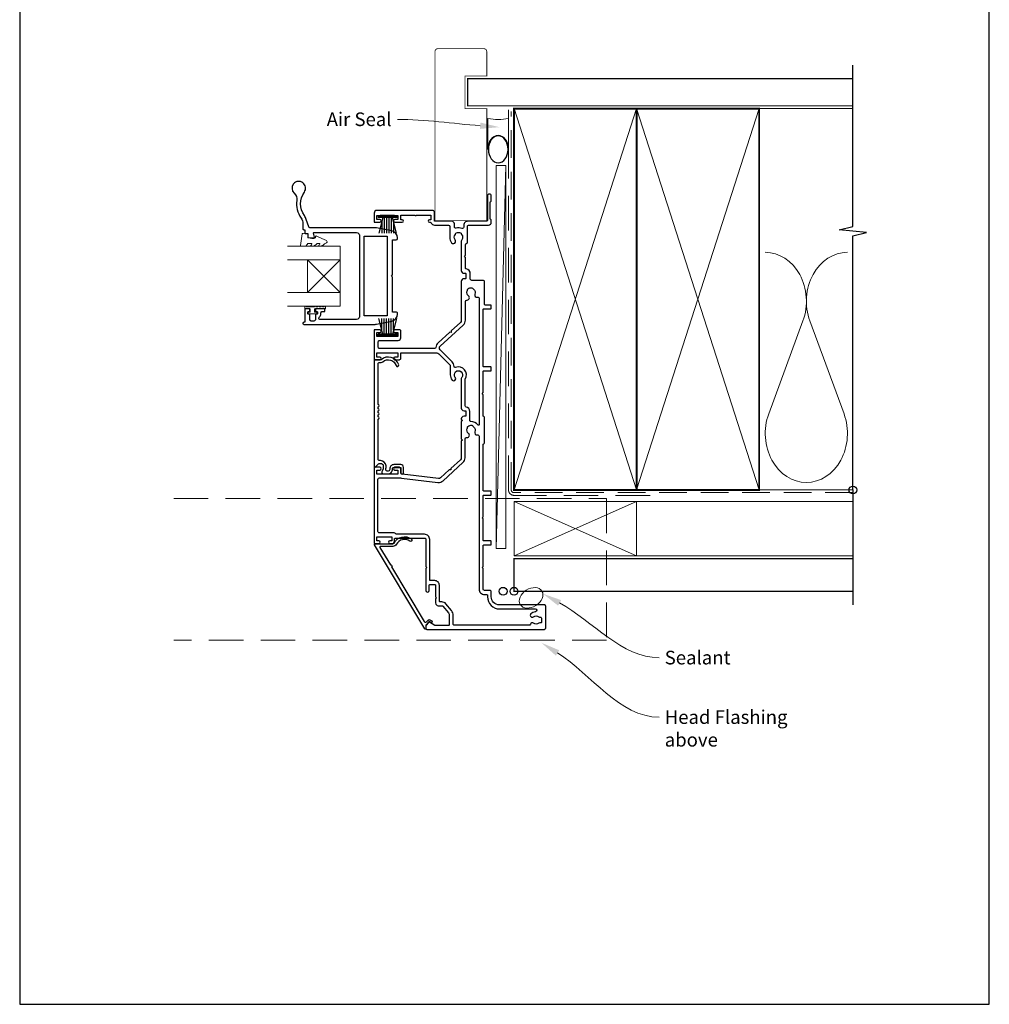
# Model space of a CAD drawing. Units: millimetres. Extents: x -161 to 2047, y -1602 to 568.
# Drawn here: x 394 to 750, y -1344 to -982 of the extents above; entities that cross this region are included whole.
import ezdxf

# ---------------------------------------------------------------- set-up
doc = ezdxf.new("R2010")
doc.units = ezdxf.units.MM
doc.header["$MEASUREMENT"] = 0
doc.linetypes.add('DASHED', pattern=[19.05, 12.7, -6.35])
doc.layers.get('Defpoints').update_dxf_attribs({"color": 1})
doc.layers.add('02747$0$APL Joinery', color=2, linetype='Continuous')
doc.layers.add('APL Joinery', color=2, linetype='Continuous')
doc.styles.add('General notes', font='arial.ttf', dxfattribs={"height": 3.5})

# ---------------------------------------------------------------- blocks, each defined once
blk = doc.blocks.new('9010331')
at = {"layer": 'APL Joinery', "color": 252}
for p, q in [((-6.5, 3.29), (-0.75, 1.75)), ((-2.21, 2.14), (-6.5, 2.14)), ((-0.75, 1.3), (-6.5, 1.3)), ((-0.75, 0.46), (-6.5, 0.46)), ((-0.75, 3.45), (-0.75, -3.45)), ((-0.75, 3.45), (-0.25, 3.45)), ((-0.5, 3.45), (-0.5, -3.45)), ((-0.25, 3.45), (-0.25, -3.45)), ((-0.75, -0.46), (-6.5, -0.46)), ((-0.75, -1.3), (-6.5, -1.3)), ((-0.75, -1.75), (-6.5, -3.29)), ((-2.21, -2.14), (-6.5, -2.14)), ((-0.25, -3.45), (-0.75, -3.45))]:
    blk.add_line(p, q, dxfattribs=at)
blk = doc.blocks.new('sealant')
at = {"layer": 'APL Joinery', "color": 9, "lineweight": 20}
blk.add_lwpolyline([(-10.46, -7), (0, -7, -0.106806), (0, 0), (-10.46, 0)], format="xyb", dxfattribs=at)
at = {"layer": 'APL Joinery', "color": 9, "lineweight": 20, "extrusion": (0, 0, -1)}
blk.add_ellipse((-10.46, -3.5), major_axis=(4.77, 0), ratio=0.733157, start_param=-1.570796, end_param=1.570796, dxfattribs=at)
at = {"layer": 'APL Joinery', "color": 7, "lineweight": 25}
blk.add_ellipse((-10.46, -3.5), major_axis=(-4.56, 0), ratio=0.728665, dxfattribs=at)

msp = doc.modelspace()

# ---------------------------------------------------------------- linework, layer by layer
at = {"layer": '02747$0$APL Joinery'}
msp.add_lwpolyline([(498.7, -1045.41, 2.21525), (494.98, -1045.82, -0.248268), (495.93, -1048.46, 0.192121), (497.51, -1054.94, -0.155949), (498.16, -1056.98), (498.16, -1058.85, 0.414214), (498.53, -1059.23), (498.91, -1059.23), (498.9, -1060.38, 0.414221), (499.1, -1060.58), (499.95, -1060.58), (499.95, -1061.84, 0.364027), (500.11, -1062.04), (501.46, -1062.28), (502.29, -1062.28, 0.493199), (502.49, -1062.02), (502.09, -1060.53, -0.49321), (502.28, -1060.28), (517.91, -1060.28, -0.414214), (518.91, -1061.28), (518.91, -1091.18, -0.41421), (517.91, -1092.18), (504.54, -1092.18, -0.414217), (504.04, -1091.68), (504.04, -1091.64, -0.227735), (504.22, -1091.25, 0.227735), (504.79, -1090.08), (504.79, -1089.78, -0.414214), (505.29, -1089.28), (506.04, -1089.28, 0.414214), (506.24, -1089.08), (506.24, -1088.48, 0.414214), (506.04, -1088.28), (502.94, -1088.28, 0.414214), (502.74, -1088.48), (502.74, -1089.08, 0.414214), (502.94, -1089.28), (503.29, -1089.28, -0.414214), (503.49, -1089.48), (503.49, -1090.08, -0.414214), (503.29, -1090.28), (502.94, -1090.28, 0.414214), (502.74, -1090.48), (502.74, -1092.28, -0.414214), (502.24, -1092.78), (501.24, -1092.78, -0.414214), (500.74, -1092.28), (500.74, -1090.48, 0.414214), (500.54, -1090.28), (500.19, -1090.28, -0.414214), (499.99, -1090.08), (499.99, -1089.48, -0.414214), (500.19, -1089.28), (500.54, -1089.28, 0.414214), (500.74, -1089.08), (500.74, -1088.48, 0.414214), (500.54, -1088.28), (499.11, -1088.28, 0.414214), (498.91, -1088.48), (498.91, -1093.23), (498.53, -1093.23, 1.000016), (498.53, -1093.98), (524.65, -1093.98, 0.049381), (525.16, -1093.92), (530.82, -1092.79, 0.357511), (532.91, -1090.24), (532.91, -1089.98, 0.419247), (532.4, -1089.48), (531.11, -1089.48), (531.11, -1076.63), (530.71, -1076.23), (531.11, -1075.83), (531.11, -1062.98), (532.41, -1062.98, 0.414197), (532.91, -1062.48), (532.91, -1062.21, 0.357511), (530.82, -1059.66), (525.16, -1058.53, 0.051275), (524.63, -1058.48), (500.77, -1058.48, -0.324482), (500.3, -1058.13), (499.41, -1055.42, 0.075914), (498.73, -1054.07, -0.317935)], format="xyb", close=True, dxfattribs=at)
msp.add_lwpolyline([(529.11, -1090.83), (520.71, -1090.83), (520.71, -1061.62), (529.11, -1061.63)], close=True, dxfattribs=at)
at = {"layer": 'APL Joinery', "color": 250, "lineweight": 5}
for p, q in [((572.68, -1035.68), (569.08, -1176.29)), ((681.76, -1092.71), (669.2, -1126.85)), ((696.84, -1126.85), (684.29, -1092.71))]:
    msp.add_line(p, q, dxfattribs=at)
at = {"layer": 'APL Joinery', "color": 8, "lineweight": 5}
for p, q in [((511.8, -1070.27), (499.8, -1082.27)), ((511.8, -1082.27), (499.8, -1070.27))]:
    msp.add_line(p, q, dxfattribs=at)
at = {"layer": 'APL Joinery', "color": 7, "lineweight": 20}
for p, q in [((499.8, -1082.27), (499.8, -1070.27)), ((511.8, -1082.27), (511.8, -1070.27))]:
    msp.add_line(p, q, dxfattribs=at)
at = {"layer": 'APL Joinery', "color": 7, "lineweight": 25, "const_width": 0.3}
msp.add_lwpolyline([(565.68, -1055.88), (565.68, -1014.78), (557.68, -1014.78), (557.68, -1002.78), (565.68, -1002.78), (565.68, -993.78, 0.414214), (564.68, -992.78), (547.68, -992.78, 0.414214), (546.68, -993.78), (546.68, -1055.88)], format="xyb", dxfattribs=at)
at = {"layer": 'APL Joinery', "color": 9, "ltscale": 0.7}
for points in [[(700.11, -1015.78), (700.11, -998.78)], [(700.11, -1154.78), (700.11, -1061.53), (705.11, -1060.28), (695.11, -1059.28), (700.11, -1058.03), (700.11, -1015.78)]]:
    msp.add_lwpolyline(points, dxfattribs=at)
at = {"layer": 'APL Joinery', "color": 7, "lineweight": 25}
for points, const_width in [([(700.11, -1003.78), (558.68, -1003.78), (558.68, -1013.78), (700.11, -1013.78)], 0.4), ([(546.68, -1055.88), (565.68, -1055.88)], 0.3)]:
    msp.add_lwpolyline(points, dxfattribs=dict(at, const_width=const_width))
at = {"layer": 'APL Joinery', "color": 7, "linetype": 'DASHED', "lineweight": 13}
msp.add_lwpolyline([(625.68, -1156.78), (575.68, -1156.78, -0.414214), (573.68, -1154.78), (573.68, -1015.22)], format="xyb", dxfattribs=at)
at = {"layer": 'APL Joinery', "color": 8, "linetype": 'DASHED', "lineweight": 5, "ltscale": 0.8}
msp.add_lwpolyline([(700.11, -1155.78), (575.68, -1155.78, -0.414214), (574.68, -1154.78), (574.68, -1015.78)], format="xyb", dxfattribs=at)
at = {"layer": 'APL Joinery', "color": 7, "lineweight": 35, "const_width": 0.7}
for points in [[(575.68, -1154.78), (575.68, -1014.78), (620.68, -1014.78), (620.68, -1154.78)], [(620.68, -1154.78), (620.68, -1014.78), (665.68, -1014.78), (665.68, -1154.78)]]:
    msp.add_lwpolyline(points, close=True, dxfattribs=at)
at = {"layer": 'APL Joinery', "color": 250, "lineweight": 5}
for points in [[(575.68, -1154.78), (620.68, -1014.78)], [(575.68, -1014.78), (620.68, -1154.78)], [(620.68, -1154.78), (665.68, -1014.78)], [(620.68, -1014.78), (665.68, -1154.78)], [(665.68, -1014.78), (700.11, -1014.78)], [(665.68, -1154.78), (700.11, -1154.78)]]:
    msp.add_lwpolyline(points, dxfattribs=at)
at = {"layer": 'APL Joinery', "color": 7, "lineweight": 15}
msp.add_lwpolyline([(569.08, -1035.68), (569.08, -1176.29), (572.68, -1176.29), (572.68, -1035.68)], close=True, dxfattribs=at)
at = {"layer": 'APL Joinery', "lineweight": 25}
for points in [[(552.77, -1063.99, 1), (554.09, -1062.96, -0.344012), (554.09, -1061.09, 0.113915), (554.25, -1060.75, -0.234546), (554.53, -1060.4, -0.223785), (556.06, -1060.4, -0.234546), (556.34, -1060.75, 0.113915), (556.5, -1061.09, -0.344012), (556.5, -1062.96, 0.137773), (556.33, -1063.38), (556.33, -1074.23, 0.414214), (557.33, -1075.23), (557.84, -1075.23, -0.414214), (558.04, -1075.43), (558.04, -1077.03, -0.414214), (557.84, -1077.23), (557.33, -1077.23, 0.414185), (556.33, -1078.23), (556.33, -1092.58, -0.210681), (556, -1093.31), (552.66, -1096.36), (552.64, -1096.93), (552.07, -1096.9), (547.8, -1100.8, 0.18671), (547, -1102.42, -0.38742), (546.5, -1102.87), (526.33, -1102.87, -0.414214), (525.83, -1102.37), (525.83, -1100.38, -0.414214), (526.33, -1099.88), (533.13, -1099.88, 0.414214), (534.13, -1098.88), (534.13, -1096.48, 0.414214), (533.63, -1095.98), (531.92, -1095.98, 1), (531.93, -1096.98), (533.03, -1096.98), (533.03, -1098.48), (525.33, -1098.48), (525.33, -1096.98), (526.43, -1096.98, 1), (526.43, -1095.98), (524.53, -1095.98, 0.414214), (524.33, -1096.18), (524.33, -1106.77, 0.414214), (524.53, -1106.97), (526.43, -1106.97, 1), (526.43, -1105.97), (525.33, -1105.97), (525.33, -1104.47), (533.03, -1104.47), (533.03, -1105.97), (531.93, -1105.97, 1), (531.92, -1106.97), (533.63, -1106.97, 0.414214), (534.13, -1106.47), (534.13, -1104.47), (547.36, -1104.47, -0.198908), (548.07, -1104.77), (551.98, -1108.68, -0.198917), (552.27, -1109.39), (552.27, -1112.52, 0.170571), (552.94, -1114.42, 1), (554.11, -1113.48, -2.066), (556.5, -1113.46, 0.137773), (556.33, -1113.88), (556.33, -1124.72, 0.414214), (557.33, -1125.72), (557.84, -1125.72, -0.414214), (558.04, -1125.92), (558.04, -1127.52, -0.414214), (557.84, -1127.72), (557.33, -1127.72, 0.414221), (556.33, -1128.72), (556.33, -1128.84), (556.73, -1129.24), (556.33, -1129.64), (556.33, -1136.06), (556.73, -1136.46), (556.33, -1136.86), (556.33, -1142.94, -0.210698), (556, -1143.68), (552.52, -1146.86), (552.5, -1147.43), (551.93, -1147.4), (548.71, -1150.34, -0.217658), (547.92, -1150.6), (534.57, -1149.03, -0.380306), (534.13, -1148.53), (534.13, -1146.97, 0.414214), (533.63, -1146.47), (531.92, -1146.47, 1), (531.93, -1147.47), (533.03, -1147.47), (533.03, -1148.97), (525.33, -1148.97), (525.33, -1147.47), (526.43, -1147.47, 1), (526.43, -1146.47), (524.53, -1146.47, 0.414214), (524.33, -1146.67), (524.33, -1174.27, 0.414214), (524.53, -1174.47), (526.08, -1174.47, 1), (526.08, -1173.47), (525.33, -1173.47), (525.33, -1171.97), (530.83, -1171.97), (530.83, -1173.47), (530.08, -1173.47, 1), (530.07, -1174.47), (530.83, -1174.47, 0.414214), (531.83, -1173.47), (531.83, -1172.77, -0.414214), (532.13, -1172.47), (542.83, -1172.47, -0.414214), (543.33, -1172.97), (543.33, -1182.87), (543.73, -1183.27), (543.33, -1183.67), (543.33, -1191.72, 1.003431), (544.53, -1191.72), (544.53, -1189.78, -0.414214), (544.83, -1189.48), (546.58, -1189.48, -0.414214), (546.88, -1189.78), (546.88, -1193.98), (547.28, -1194.38), (546.88, -1194.78), (546.88, -1196.28, 0.414214), (547.88, -1197.28), (549.18, -1197.28, -0.226221), (549.57, -1197.46), (551.59, -1199.96, -0.171886), (551.93, -1200.9), (551.93, -1204.28, -0.414214), (551.63, -1204.58), (546.88, -1204.58, -0.131586), (546.63, -1204.51), (544.69, -1203.39, 0.339361), (544.33, -1203.44), (543.39, -1204.39, 0.198932), (543.33, -1204.53), (543.33, -1205.68, 0.414214), (543.63, -1205.98), (586.83, -1205.98, 0.414214), (587.33, -1205.48), (587.33, -1197.48, 0.414214), (586.83, -1196.98), (570.33, -1196.98, -0.414214), (567.33, -1193.98), (567.33, -1192.17, 0.414214), (566.83, -1191.67), (564.83, -1191.67, -0.414214), (564.33, -1191.17), (564.33, -1183.67), (563.93, -1183.27), (564.33, -1182.87), (564.33, -1175.28, -0.414214), (564.63, -1174.98), (567.03, -1174.98, 0.414214), (567.33, -1174.68), (567.33, -1173.78, 0.414214), (567.03, -1173.48), (564.63, -1173.48, -0.414214), (564.33, -1173.18), (564.33, -1165.42), (563.93, -1165.02), (564.33, -1164.62), (564.33, -1156.98, -0.414214), (564.63, -1156.68), (567.03, -1156.68, 0.414214), (567.33, -1156.38), (567.33, -1155.48, 0.414214), (567.03, -1155.18), (564.63, -1155.18, -0.414237), (564.33, -1154.88), (564.33, -1138.11, -0.364085), (564.58, -1137.82, 0.364087), (564.83, -1137.52), (564.83, -1128.12, 0.365077), (564.58, -1127.83, -0.365057), (564.33, -1127.53), (564.33, -1119.85), (563.93, -1119.45), (564.33, -1119.05), (564.33, -1111.38, -0.414214), (564.63, -1111.08), (567.03, -1111.08, 0.414214), (567.33, -1110.78), (567.33, -1109.88, 0.414214), (567.03, -1109.58), (564.63, -1109.58, -0.414214), (564.33, -1109.28), (564.33, -1088.58, -0.414214), (564.63, -1088.28), (567.03, -1088.28, 0.414214), (567.33, -1087.98), (567.33, -1087.18, 0.414214), (567.03, -1086.88), (565.13, -1086.88, -0.414214), (564.83, -1086.58), (564.83, -1078.33, 0.414214), (564.33, -1077.83), (560.14, -1077.83, -0.414214), (559.64, -1077.33), (559.64, -1075.43, 0.372927), (558.1, -1073.64, -0.372927), (557.93, -1073.45), (557.93, -1069.38), (557.53, -1068.98), (557.93, -1068.58), (557.93, -1064.77, -0.325933), (558.27, -1064.29, 0.325933), (558.62, -1063.82), (558.62, -1058.03, -0.414214), (559.12, -1057.53), (566.33, -1057.53, 0.414207), (567.33, -1056.53), (567.33, -1055.85, 0.198912), (567.24, -1055.64), (567.02, -1055.41, -0.198912), (566.93, -1055.2), (566.93, -1049.15, -0.198912), (567.02, -1048.94), (567.24, -1048.71, 0.198912), (567.33, -1048.5), (567.33, -1046.83, 1), (565.93, -1046.83), (565.93, -1055.83, -0.414207), (565.63, -1056.13), (558.62, -1056.13, 0.414214), (557.22, -1057.53), (557.22, -1058.29, -0.525402), (556.54, -1058.76, 0.155828), (554.42, -1058.64, -0.471189), (553.79, -1058.19), (553.79, -1057.13, 0.414206), (552.79, -1056.13), (546.73, -1056.13, -0.414206), (546.43, -1055.83), (546.43, -1052.83, 0.414213), (545.73, -1052.13), (525.33, -1052.13, 0.414214), (524.33, -1053.13), (524.33, -1056.28, 0.414214), (524.53, -1056.48), (526.43, -1056.48, 1), (526.43, -1055.48), (525.33, -1055.48), (525.33, -1053.98), (526.43, -1053.98, 0.201513), (526.78, -1053.83), (531.57, -1053.83, 0.201513), (531.93, -1053.98), (533.03, -1053.98), (533.03, -1055.48), (531.93, -1055.48, 1), (531.92, -1056.48), (534.63, -1056.48, 1), (534.63, -1055.63), (534.13, -1055.63), (534.13, -1053.83), (539.23, -1053.83, 0.577044), (539.92, -1053.83), (545.13, -1053.83), (545.13, -1055.63), (544.63, -1055.63, 1), (544.63, -1056.48), (544.84, -1056.48, -0.293233), (545.3, -1056.77, 0.293226), (546.48, -1057.53), (551.6, -1057.53, -0.414206), (552.1, -1058.03), (552.1, -1062.03, 0.167197)], [(558.48, -1085.05, 0.719683), (558.98, -1083.54, -0.344012), (558.5, -1081.73, 0.113915), (558.56, -1081.36, -0.234546), (558.74, -1080.95, -0.223785), (560.22, -1080.55, -0.234546), (560.58, -1080.82, 0.113915), (560.82, -1081.11, -0.344012), (561.3, -1082.92, 0.626799), (562.3, -1084.05, -0.495046), (562.93, -1084.54), (562.93, -1130.75, -0.718618), (562.39, -1130.93, 0.238931), (559.85, -1129.7, -0.419049), (559.44, -1129.3), (559.44, -1125.92, 0.372927), (558.07, -1124.34, -0.372927), (557.73, -1123.94), (557.73, -1114.27, -0.138975), (557.79, -1114.06, 0.721707), (554.22, -1109.81, -0.534765), (553.67, -1109.43, 0.203094), (552.97, -1107.69), (548.56, -1103.28, -0.427543), (548.59, -1101.98), (557.01, -1094.29, 0.210699), (557.83, -1092.44), (557.83, -1085.55, -0.414205), (558.33, -1085.05)], [(532.39, -1109.12, 1), (533.34, -1108.83, 0.545809), (526.88, -1106.98), (524.81, -1106.98, 0.414214), (524.31, -1107.48), (524.31, -1146.23, 0.668179), (524.74, -1146.4), (525.97, -1145.17, -0.198912), (526.32, -1145.03), (526.71, -1145.03, -0.391837), (527.7, -1145.95, -0.156728), (527.19, -1148.09, 0.584457), (527.62, -1148.85), (529.52, -1148.85, 0.326607), (530.95, -1147.81, 0.090318), (531.06, -1147, -0.429598), (531.56, -1146.48), (534.11, -1146.48), (534.11, -1148.48, 1), (535.11, -1148.48), (535.11, -1146.48, 0.414214), (534.11, -1145.48), (531.56, -1145.48, 0.429598), (530.06, -1147.06, -0.090318), (530, -1147.5, -0.326607), (529.52, -1147.85), (529.09, -1147.85, -0.480965), (528.6, -1147.24, 0.074995), (528.7, -1145.87, 0.391837), (526.71, -1144.03), (526.31, -1144.03, -0.414214), (525.81, -1143.53), (525.81, -1128.75, 1), (525.81, -1127.95), (525.81, -1127.25, 1), (525.81, -1126.45), (525.81, -1125.75, 1), (525.81, -1124.95), (525.81, -1124.25, 1), (525.81, -1123.45), (525.81, -1108.48, -0.414214), (526.31, -1107.98), (526.88, -1107.98, 0.18191), (527.54, -1107.73, -0.545809)], [(558.98, -1134.04, -0.344012), (558.5, -1132.23, 0.113915), (558.56, -1131.86, -0.234546), (558.74, -1131.45, -0.223785), (560.22, -1131.05, -0.234546), (560.58, -1131.32, 0.113915), (560.82, -1131.61, -0.344012), (561.31, -1133.42, 0.600135), (562.23, -1134.57, -0.471151), (562.83, -1135.06), (562.83, -1191.17, 0.414214), (564.83, -1193.17), (565.63, -1193.17, -0.414214), (565.93, -1193.47), (565.93, -1193.98, 0.414214), (570.43, -1198.48), (583.48, -1198.48, -0.962005), (583.59, -1199.53, 0.168283), (581.79, -1200.33, 0.858739), (582.88, -1201.34, -0.352819), (584.79, -1201.34, 0.184068), (585.3, -1201.5, -0.431196), (585.83, -1202), (585.83, -1203.29, -0.495641), (585.45, -1203.58, 0.24139), (584.79, -1203.71, -0.352396), (582.88, -1203.71, 0.544178), (581.7, -1204.1, -0.341361), (581.22, -1204.48), (553.83, -1204.48, -0.414214), (553.33, -1203.98), (553.33, -1200.9, 0.171886), (552.68, -1199.08), (550.66, -1196.58, 0.226221), (549.18, -1195.88), (548.58, -1195.88, -0.414214), (548.28, -1195.58), (548.28, -1189.78, 0.414214), (546.58, -1188.08), (545.03, -1188.08, -0.414214), (544.73, -1187.78), (544.73, -1172.97, 0.414214), (542.83, -1171.07), (532.59, -1171.07, -0.267949), (532.16, -1170.82, 0.267949), (531.73, -1170.57), (526.23, -1170.57, -0.414214), (525.73, -1170.07), (525.73, -1150.87, -0.414214), (526.23, -1150.37), (533.75, -1150.37, -0.029293), (534.34, -1150.41), (547.75, -1151.99, 0.217658), (549.65, -1151.38), (556.94, -1144.72, 0.211082), (557.73, -1142.94), (557.73, -1136.05, -0.414205), (558.23, -1135.55), (558.48, -1135.55, 0.719683)], [(524.46, -1174.92, -0.582665), (524.68, -1174.54), (531.17, -1174.54, 0.278118), (531.62, -1174.28, -0.455368), (538, -1172.78, -1), (537.42, -1173.59, 0.455368), (532.5, -1174.74, -0.278118), (531.17, -1175.54), (526.67, -1175.54, 0.582665), (526.46, -1175.92), (530.3, -1182.33, -1), (530.71, -1183.01), (542.74, -1203.12, 0.488211), (543.53, -1203.22), (544.21, -1202.54, -0.339656), (544.81, -1202.46), (545.47, -1202.84, -1), (545.12, -1203.45), (544.59, -1203.14), (543.33, -1204.4), (543.33, -1205.71, -0.761028), (542.96, -1205.81)]]:
    msp.add_lwpolyline(points, format="xyb", close=True, dxfattribs=at)
at = {"layer": 'APL Joinery', "color": 252, "lineweight": 20}
msp.add_lwpolyline([(500.22, -1064.27, 0.209102), (500.03, -1064.35), (499.33, -1065.11, -0.209102), (498.96, -1065.27), (497.54, -1065.27, -0.460762), (497.29, -1064.98), (497.95, -1060.78, -0.394143), (498.22, -1060.57), (499.95, -1060.72), (499.95, -1062.27), (502.85, -1062.27), (502.85, -1061.77, -0.548683), (503.2, -1061.54), (506.83, -1063.24, -0.620757), (506.85, -1064.03), (506.13, -1064.4, -0.076756), (504.98, -1065.22, -0.115673), (504.76, -1065.27), (504.2, -1065.27, -0.700996), (504.07, -1064.92, 0.090479), (504.36, -1064.57, 0.574104), (504.19, -1064.27), (503.59, -1064.27, 0.197721), (503.24, -1064.41, -0.081084), (502.11, -1065.22, -0.114797), (501.89, -1065.27), (501.28, -1065.27, -0.723229), (501.16, -1064.91, 0.088694), (501.47, -1064.58, 0.596286), (501.3, -1064.27), (500.22, -1064.27)], format="xyb", dxfattribs=at)
at = {"layer": 'APL Joinery', "color": 7, "lineweight": 20}
for points in [[(492.54, -1065.27), (511.8, -1065.27), (511.8, -1070.27), (492.54, -1070.27)], [(492.54, -1082.27), (511.8, -1082.27), (511.8, -1087.27), (492.54, -1087.27)]]:
    msp.add_lwpolyline(points, dxfattribs=at)
at = {"layer": 'APL Joinery', "color": 252, "lineweight": 20}
msp.add_lwpolyline([(506.49, -1087.53), (506.49, -1088.28), (502.48, -1088.28), (502.48, -1089.48), (503.23, -1089.48), (503.23, -1090.08), (500.13, -1090.08), (500.13, -1089.48), (500.88, -1089.48), (500.88, -1088.28), (498.93, -1088.28), (498.93, -1087.53, -1), (499.43, -1087.53), (502.48, -1087.53, -1), (502.98, -1087.53), (503.65, -1087.53, -1), (504.15, -1087.53), (504.82, -1087.53, -1), (505.32, -1087.53), (505.99, -1087.53, -1)], format="xyb", close=True, dxfattribs=at)
at = {"layer": 'APL Joinery', "color": 9}
msp.add_lwpolyline([(700.11, -1154.78), (700.11, -1196.98)], dxfattribs=at)
at = {"layer": 'APL Joinery', "color": 8, "linetype": 'DASHED', "lineweight": 5}
msp.add_lwpolyline([(450.74, -1157.98), (609.68, -1157.98), (609.68, -1209.98), (450.74, -1209.98)], dxfattribs=at)
at = {"layer": 'APL Joinery', "color": 7, "lineweight": 18}
msp.add_lwpolyline([(575.68, -1178.98), (620.68, -1178.98), (620.68, -1158.98), (575.68, -1158.98)], close=True, dxfattribs=at)
at = {"layer": 'APL Joinery', "color": 8, "lineweight": 5}
for points in [[(575.68, -1178.98), (620.68, -1158.98)], [(575.68, -1158.98), (620.68, -1178.98)]]:
    msp.add_lwpolyline(points, dxfattribs=at)
at = {"layer": 'APL Joinery', "color": 7, "lineweight": 5}
msp.add_lwpolyline([(700.11, -1178.98), (620.68, -1178.98), (620.68, -1158.98), (700.11, -1158.98)], dxfattribs=at)
at = {"layer": 'APL Joinery', "color": 7, "lineweight": 30, "const_width": 0.5}
msp.add_lwpolyline([(700.11, -1191.98), (575.68, -1191.98), (575.68, -1179.98), (700.11, -1179.98)], dxfattribs=at)
at = {"layer": 'APL Joinery', "color": 250, "lineweight": 5}
for centre, start_param, end_param in [((667.94, -1085.5), 1.158004, 3.141593), ((698.11, -1085.5), 3.141593, 5.125182), ((683.02, -1134.05), 4.299595, 6.283185)]:
    msp.add_ellipse(centre, major_axis=(0, -17.97), ratio=0.839632, start_param=start_param, end_param=end_param, dxfattribs=at)
at = {"layer": 'APL Joinery', "color": 250, "lineweight": 5, "extrusion": (0, 0, -1)}
msp.add_ellipse((683.02, -1134.05), major_axis=(0, -17.97), ratio=0.839632, start_param=4.299595, end_param=6.283185, dxfattribs=at)
at = {"layer": 'APL Joinery', "color": 7, "lineweight": 9}
msp.add_ellipse((581.96, -1194.4), major_axis=(-3.98, -2.47), ratio=0.710859, dxfattribs=at)
at = {"layer": 'APL Joinery', "color": 0, "linetype": 'ByBlock', "lineweight": 13}
for points, start_tangent, end_tangent in [([(563.3, -1021.05), (532.88, -1018.72)], (-0.997101, 0.076086), (-1, 0)), ([(592.42, -1196.25), (629.01, -1216.38)], (0.876133, -0.48207), (1, 0)), ([(591.67, -1214.64), (629.01, -1238.22)], (0.845497, -0.53398), (1, 0))]:
    msp.add_spline(points, degree=3, dxfattribs=dict(at, start_tangent=start_tangent, end_tangent=end_tangent))
at = {"layer": 'APL Joinery', "color": 0}
for points in [[(563.39, -1019.88), (570.28, -1021.58), (563.21, -1022.21)], [(591.86, -1197.27), (586.29, -1192.88), (592.98, -1195.23)], [(591.05, -1215.63), (585.75, -1210.9), (592.29, -1213.65)]]:
    msp.add_solid(points, dxfattribs=at)
at = {"layer": 'Defpoints', "color": 8}
for p, q in [((394.19, -863.36), (394.19, -1343.64)), ((750.19, -1343.64), (750.19, -863.36)), ((394.19, -1343.64), (750.19, -1343.64))]:
    msp.add_line(p, q, dxfattribs=at)
at = {"layer": 'Defpoints', "color": 1}
msp.add_circle((700.11, -1154.78), 1.43, dxfattribs=at)
at = {"layer": 'Defpoints'}
for centre in [(571.68, -1191.98), (575.68, -1191.98)]:
    msp.add_circle(centre, 1.43, dxfattribs=at)

# ---------------------------------------------------------------- block references
at = {"layer": 'APL Joinery', "xscale": -1.085938717573293, "yscale": 1.085938717573293, "zscale": 1.085938717573293, "rotation": 270}
msp.add_blockref('sealant', (573.68, -1018.36), dxfattribs=at)
at = {"layer": 'APL Joinery', "xscale": -1, "rotation": 270}
msp.add_blockref('9010331', (529.3, -1053.98), dxfattribs=at)
at = {"layer": 'APL Joinery', "lineweight": 25, "rotation": 270}
msp.add_blockref('9010331', (529.3, -1098.36), dxfattribs=at)

# ---------------------------------------------------------------- texts
at = {"layer": 'APL Joinery', "color": 3, "char_height": 5, "attachment_point": 1, "style": 'General notes'}
for s, insert, width in [('{\\C0;Air Seal}', (506.91, -1016.18), 38.3679), ('{\\C0;Sealant}', (631.01, -1213.84), 26.488), ('{\\C7;Head Flashing above}', (631.01, -1235.68), 45.5886)]:
    msp.add_mtext(s, dxfattribs=dict(at, insert=insert, width=width))

doc.saveas('drawing.dxf')
